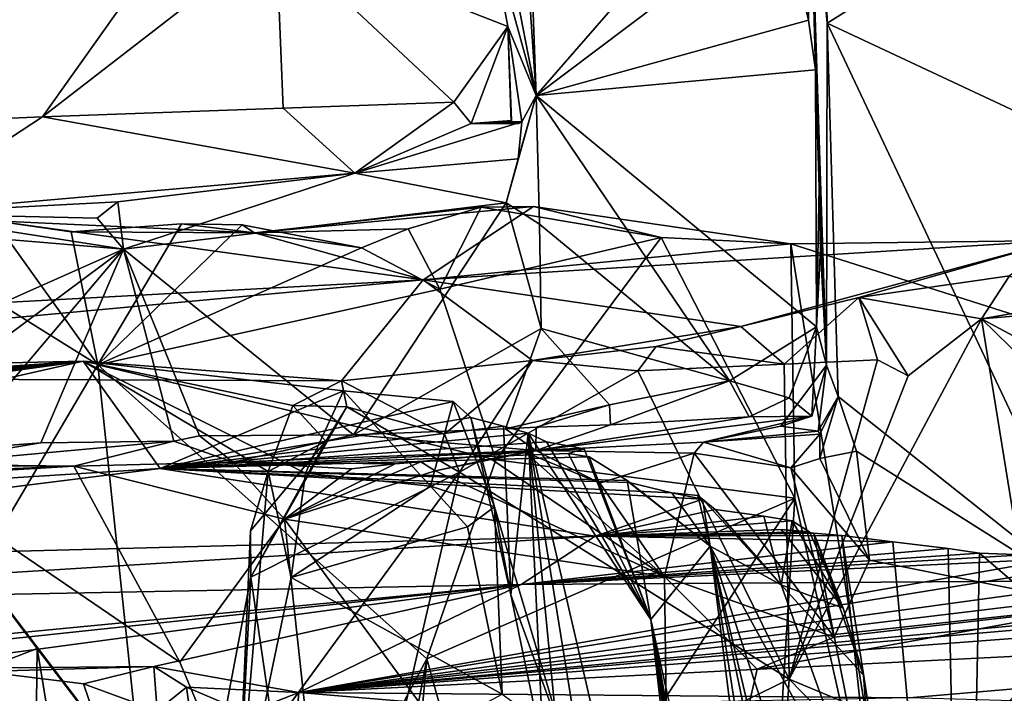
# Model space of a CAD drawing. Units: metres. Extents: x 22.95 to 30.28, y -3.46 to 3.91.
# Drawn here: x 23.95 to 24.52, y -2.18 to -1.79 of the extents above; entities that cross this region are included whole.
import ezdxf

# ---------------------------------------------------------------- set-up
doc = ezdxf.new("R2010")
doc.units = ezdxf.units.M

msp = doc.modelspace()

# ---------------------------------------------------------------- linework, layer by layer
at = {"layer": '1'}
for points in [[(24.47723, 3.23534, 0.90089), (25.69947, -2.76402, 1.04851), (24.82462, 3.3967, 0.90336)], [(25.69947, -2.76402, 1.04851), (24.47723, 3.23534, 0.90089), (23.76832, 0.27146, 0.96033)], [(23.96919, -1.16476, 0.99391), (25.69947, -2.76402, 1.04851), (23.76832, 0.27146, 0.96033)], [(23.6378, -1.78939, 1.00453), (23.64379, -1.86514, 1.00706), (23.96919, -1.16476, 0.99391)], [(23.96919, -1.16476, 0.99391), (23.64379, -1.86514, 1.00706), (23.6415, -2.01176, 1.01026)], [(23.75528, -2.12094, 1.01358), (23.96919, -1.16476, 0.99391), (23.6415, -2.01176, 1.01026)], [(23.75528, -2.12094, 1.01358), (25.69947, -2.76402, 1.04851), (23.96919, -1.16476, 0.99391)], [(24.22373, -1.69817, 14.03425), (24.23176, -1.55643, 14.01162), (24.25068, -1.83748, 13.78838)], [(24.25068, -1.83748, 13.78838), (24.23176, -1.55643, 14.01162), (24.24101, -1.5688, 13.77639)], [(24.25068, -1.83748, 13.78838), (24.24101, -1.5688, 13.77639), (24.40343, -1.66201, 13.75945)], [(23.78676, -1.85731, 14.01212), (23.94854, -1.63291, 14.27283), (23.9882, -1.65885, 14.22469)], [(24.0497, -1.73445, 14.13674), (23.78676, -1.85731, 14.01212), (23.9882, -1.65885, 14.22469)], [(24.39134, -1.73147, 13.76616), (24.25068, -1.83748, 13.78838), (24.40343, -1.66201, 13.75945)], [(24.40679, -1.79422, 13.76652), (24.39134, -1.73147, 13.76616), (24.40706, -1.6809, 13.72354)], [(24.41083, -1.8228, 13.75833), (24.40679, -1.79422, 13.76652), (24.40706, -1.6809, 13.72354)], [(24.40706, -1.6809, 13.72354), (24.41557, -1.7049, 13.51406), (24.41743, -1.79604, 13.51851)], [(24.41713, -1.9919, 13.65537), (24.4129, -1.89016, 13.75664), (24.40706, -1.6809, 13.72354)], [(24.4129, -1.89016, 13.75664), (24.41083, -1.8228, 13.75833), (24.40706, -1.6809, 13.72354)], [(24.41713, -1.9919, 13.65537), (24.40706, -1.6809, 13.72354), (24.41743, -1.79604, 13.51851)], [(24.41557, -1.7049, 13.51406), (24.59023, -1.68775, 13.45529), (24.41743, -1.79604, 13.51851)], [(24.59023, -1.68775, 13.45529), (24.63968, -1.89998, 13.43568), (24.41743, -1.79604, 13.51851)], [(24.22352, -1.73808, 14.03549), (24.22373, -1.69817, 14.03425), (24.25068, -1.83748, 13.78838)], [(24.40679, -1.79422, 13.76652), (24.25068, -1.83748, 13.78838), (24.39134, -1.73147, 13.76616)], [(23.96799, -1.84971, 14.016), (23.78676, -1.85731, 14.01212), (24.0497, -1.73445, 14.13674)], [(23.96799, -1.84971, 14.016), (24.0497, -1.73445, 14.13674), (24.10178, -1.74595, 14.11488)], [(24.23446, -1.79785, 14.02375), (24.10178, -1.74595, 14.11488), (24.22352, -1.73808, 14.03549)], [(24.23446, -1.79785, 14.02375), (24.22352, -1.73808, 14.03549), (24.25068, -1.83748, 13.78838)], [(24.10588, -1.84463, 14.01903), (23.96799, -1.84971, 14.016), (24.10178, -1.74595, 14.11488)], [(24.20361, -1.84114, 14.01681), (24.10588, -1.84463, 14.01903), (24.10178, -1.74595, 14.11488)], [(24.20361, -1.84114, 14.01681), (24.10178, -1.74595, 14.11488), (24.23446, -1.79785, 14.02375)], [(24.21356, -1.8535, 13.98492), (24.20361, -1.84114, 14.01681), (24.23446, -1.79785, 14.02375)], [(24.21356, -1.8535, 13.98492), (24.23446, -1.79785, 14.02375), (24.23655, -1.85165, 13.98688)], [(24.23655, -1.85165, 13.98688), (24.23446, -1.79785, 14.02375), (24.23638, -1.85258, 13.9648)], [(24.23638, -1.85258, 13.9648), (24.23446, -1.79785, 14.02375), (24.24263, -1.85247, 13.92441)], [(24.24263, -1.85247, 13.92441), (24.23446, -1.79785, 14.02375), (24.25068, -1.83748, 13.78838)], [(24.41083, -1.8228, 13.75833), (24.25068, -1.83748, 13.78838), (24.40679, -1.79422, 13.76652)], [(24.41713, -1.9919, 13.65537), (24.41743, -1.79604, 13.51851), (24.4238, -2.00993, 13.51948)], [(24.41743, -1.79604, 13.51851), (24.57516, -2.13024, 13.47855), (24.4238, -2.00993, 13.51948)], [(24.63968, -1.89998, 13.43568), (24.57516, -2.13024, 13.47855), (24.41743, -1.79604, 13.51851)], [(24.41132, -1.97002, 13.76511), (24.25068, -1.83748, 13.78838), (24.41083, -1.8228, 13.75833)], [(24.41132, -1.97002, 13.76511), (24.41083, -1.8228, 13.75833), (24.4129, -1.89016, 13.75664)], [(24.23364, -1.89898, 13.80213), (24.24051, -1.87374, 13.90257), (24.25068, -1.83748, 13.78838)], [(24.23364, -1.89898, 13.80213), (24.25068, -1.83748, 13.78838), (24.25275, -1.91108, 13.77913)], [(24.24051, -1.87374, 13.90257), (24.24263, -1.85247, 13.92441), (24.25068, -1.83748, 13.78838)], [(24.25275, -1.91108, 13.77913), (24.25068, -1.83748, 13.78838), (24.36161, -2.00101, 13.77468)], [(24.36161, -2.00101, 13.77468), (24.25068, -1.83748, 13.78838), (24.41132, -1.97002, 13.76511)], [(24.14694, -1.88183, 13.88532), (24.10588, -1.84463, 14.01903), (24.20361, -1.84114, 14.01681)], [(24.14694, -1.88183, 13.88532), (24.20361, -1.84114, 14.01681), (24.21356, -1.8535, 13.98492)], [(23.88337, -1.90505, 13.82747), (23.78676, -1.85731, 14.01212), (23.96799, -1.84971, 14.016)], [(23.88337, -1.90505, 13.82747), (23.96799, -1.84971, 14.016), (24.14694, -1.88183, 13.88532)], [(24.14694, -1.88183, 13.88532), (23.96799, -1.84971, 14.016), (24.10588, -1.84463, 14.01903)], [(24.14694, -1.88183, 13.88532), (24.21356, -1.8535, 13.98492), (24.24263, -1.85247, 13.92441)], [(24.14694, -1.88183, 13.88532), (24.24263, -1.85247, 13.92441), (24.24051, -1.87374, 13.90257)], [(24.21356, -1.8535, 13.98492), (24.23655, -1.85165, 13.98688), (24.23638, -1.85258, 13.9648)], [(24.24263, -1.85247, 13.92441), (24.21356, -1.8535, 13.98492), (24.24077, -1.85347, 13.94483)], [(24.21356, -1.8535, 13.98492), (24.23638, -1.85258, 13.9648), (24.24077, -1.85347, 13.94483)], [(24.23638, -1.85258, 13.9648), (24.24263, -1.85247, 13.92441), (24.24077, -1.85347, 13.94483)], [(24.23364, -1.89898, 13.80213), (24.14694, -1.88183, 13.88532), (24.24051, -1.87374, 13.90257)], [(24.0111, -1.89834, 13.82423), (23.88337, -1.90505, 13.82747), (24.14694, -1.88183, 13.88532)], [(24.01444, -1.92551, 13.80432), (24.0111, -1.89834, 13.82423), (24.14694, -1.88183, 13.88532)], [(24.01444, -1.92551, 13.80432), (24.14694, -1.88183, 13.88532), (24.23364, -1.89898, 13.80213)], [(24.41367, -1.92549, 13.75736), (24.41132, -1.97002, 13.76511), (24.4129, -1.89016, 13.75664)], [(24.41367, -1.92549, 13.75736), (24.4129, -1.89016, 13.75664), (24.41713, -1.9919, 13.65537)], [(23.99921, -1.9077, 13.8122), (23.88337, -1.90505, 13.82747), (24.0111, -1.89834, 13.82423)], [(24.01444, -1.92551, 13.80432), (23.99921, -1.9077, 13.8122), (24.0111, -1.89834, 13.82423)], [(24.01444, -1.92551, 13.80432), (24.23364, -1.89898, 13.80213), (24.14614, -2.03181, 13.76141)], [(24.14614, -2.03181, 13.76141), (24.23364, -1.89898, 13.80213), (24.25357, -1.97096, 13.78223)], [(24.25357, -1.97096, 13.78223), (24.23364, -1.89898, 13.80213), (24.25275, -1.91108, 13.77913)], [(23.81547, -1.90876, 13.82431), (23.88337, -1.90505, 13.82747), (24.01444, -1.92551, 13.80432)], [(24.01444, -1.92551, 13.80432), (23.88337, -1.90505, 13.82747), (23.99921, -1.9077, 13.8122)], [(24.08933, -1.91611, 12.90814), (24.21929, -1.90134, 13.00401), (24.24919, -1.901, 12.97003)], [(24.18598, -1.943, 12.5814), (24.08933, -1.91611, 12.90814), (24.24919, -1.901, 12.97003)], [(24.08933, -1.91611, 12.90814), (24.17751, -1.91375, 13.01777), (24.21929, -1.90134, 13.00401)], [(24.21929, -1.90134, 13.00401), (24.17751, -1.91375, 13.01777), (24.19562, -1.94833, 13.02198)], [(24.39659, -1.92234, 12.91887), (24.18598, -1.943, 12.5814), (24.24919, -1.901, 12.97003)], [(24.32231, -1.91876, 12.95357), (24.21929, -1.90134, 13.00401), (24.19562, -1.94833, 13.02198)], [(24.24919, -1.901, 12.97003), (24.21929, -1.90134, 13.00401), (24.32231, -1.91876, 12.95357)], [(24.39659, -1.92234, 12.91887), (24.24919, -1.901, 12.97003), (24.32231, -1.91876, 12.95357)], [(23.63911, -1.97258, 12.63999), (23.9404, -1.90919, 12.97999), (24.18598, -1.943, 12.5814)], [(23.79447, -2.02323, 13.76497), (23.81547, -1.90876, 13.82431), (24.01444, -1.92551, 13.80432)], [(23.9404, -1.90919, 12.97999), (23.88991, -1.92343, 12.97263), (23.9997, -1.99171, 13.02582)], [(24.18598, -1.943, 12.5814), (23.9404, -1.90919, 12.97999), (24.08933, -1.91611, 12.90814)], [(24.08933, -1.91611, 12.90814), (23.9404, -1.90919, 12.97999), (23.98441, -1.91562, 13.0012)], [(23.98441, -1.91562, 13.0012), (23.9404, -1.90919, 12.97999), (23.9997, -1.99171, 13.02582)], [(24.08933, -1.91611, 12.90814), (23.98441, -1.91562, 13.0012), (24.04758, -1.91093, 13.01046)], [(24.04758, -1.91093, 13.01046), (23.98441, -1.91562, 13.0012), (23.9997, -1.99171, 13.02582)], [(24.08233, -1.9115, 13.013), (24.04758, -1.91093, 13.01046), (23.9997, -1.99171, 13.02582)], [(24.15067, -1.92472, 13.01774), (24.08233, -1.9115, 13.013), (23.9997, -1.99171, 13.02582)], [(24.08933, -1.91611, 12.90814), (24.04758, -1.91093, 13.01046), (24.08233, -1.9115, 13.013)], [(24.08933, -1.91611, 12.90814), (24.08233, -1.9115, 13.013), (24.15067, -1.92472, 13.01774)], [(24.25357, -1.97096, 13.78223), (24.25275, -1.91108, 13.77913), (24.36161, -2.00101, 13.77468)], [(24.08933, -1.91611, 12.90814), (24.15067, -1.92472, 13.01774), (24.17751, -1.91375, 13.01777)], [(24.17751, -1.91375, 13.01777), (24.15067, -1.92472, 13.01774), (24.19562, -1.94833, 13.02198)], [(24.18598, -1.943, 12.5814), (24.39659, -1.92234, 12.91887), (24.55006, -1.92051, 12.80943)], [(24.18598, -1.943, 12.5814), (24.55006, -1.92051, 12.80943), (24.36805, -1.96973, 12.30795)], [(24.32231, -1.91876, 12.95357), (24.19562, -1.94833, 13.02198), (24.2276, -2.04617, 13.03676)], [(24.39897, -2.06822, 12.99175), (24.32231, -1.91876, 12.95357), (24.2276, -2.04617, 13.03676)], [(24.39659, -1.92234, 12.91887), (24.32231, -1.91876, 12.95357), (24.39897, -2.06822, 12.99175)], [(24.55006, -1.92051, 12.80943), (24.43552, -1.95325, 12.43173), (24.36805, -1.96973, 12.30795)], [(24.55006, -1.92051, 12.80943), (24.39659, -1.92234, 12.91887), (24.57978, -1.98075, 12.81238)], [(24.39659, -1.92234, 12.91887), (24.47213, -2.39487, 13.08506), (24.57978, -1.98075, 12.81238)], [(24.47213, -2.39487, 13.08506), (24.39659, -1.92234, 12.91887), (24.39897, -2.06822, 12.99175)], [(24.55006, -1.92051, 12.80943), (24.52195, -1.94067, 12.52667), (24.43552, -1.95325, 12.43173)], [(23.85491, -2.04421, 13.75268), (23.79447, -2.02323, 13.76497), (24.01444, -1.92551, 13.80432)], [(23.85491, -2.04421, 13.75268), (24.01444, -1.92551, 13.80432), (23.91694, -2.04022, 13.75416)], [(23.9997, -1.99171, 13.02582), (23.88991, -1.92343, 12.97263), (23.85934, -2.23005, 13.03547)], [(23.91694, -2.04022, 13.75416), (24.01444, -1.92551, 13.80432), (23.96704, -2.03645, 13.75666)], [(23.96704, -2.03645, 13.75666), (24.01444, -1.92551, 13.80432), (24.04326, -2.03551, 13.76023)], [(24.19562, -1.94833, 13.02198), (24.15067, -1.92472, 13.01774), (23.9997, -1.99171, 13.02582)], [(24.04326, -2.03551, 13.76023), (24.01444, -1.92551, 13.80432), (24.05782, -2.03235, 13.75873)], [(24.05782, -2.03235, 13.75873), (24.01444, -1.92551, 13.80432), (24.14614, -2.03181, 13.76141)], [(24.41132, -1.97002, 13.76511), (24.41367, -1.92549, 13.75736), (24.41713, -1.9919, 13.65537)], [(23.58438, -1.99871, 12.35393), (23.63911, -1.97258, 12.63999), (24.18598, -1.943, 12.5814)], [(23.58438, -1.99871, 12.35393), (24.18598, -1.943, 12.5814), (24.13927, -2.00088, 12.04502)], [(24.13927, -2.00088, 12.04502), (24.18598, -1.943, 12.5814), (24.24861, -1.98922, 12.1366)], [(24.18598, -1.943, 12.5814), (24.36805, -1.96973, 12.30795), (24.24861, -1.98922, 12.1366)], [(24.52195, -1.94067, 12.52667), (24.50594, -1.96539, 12.47097), (24.43552, -1.95325, 12.43173)], [(24.50594, -1.96539, 12.47097), (24.52195, -1.94067, 12.52667), (24.5542, -1.95701, 12.54321)], [(24.19562, -1.94833, 13.02198), (23.9997, -1.99171, 13.02582), (24.2276, -2.04617, 13.03676)], [(24.36805, -1.96973, 12.30795), (24.43552, -1.95325, 12.43173), (24.39277, -1.99137, 12.30635)], [(24.43552, -1.95325, 12.43173), (24.4463, -1.98892, 12.38457), (24.39277, -1.99137, 12.30635)], [(24.43552, -1.95325, 12.43173), (24.50594, -1.96539, 12.47097), (24.46384, -1.99802, 12.40842)], [(24.43552, -1.95325, 12.43173), (24.46384, -1.99802, 12.40842), (24.4463, -1.98892, 12.38457)], [(24.50594, -1.96539, 12.47097), (24.5542, -1.95701, 12.54321), (24.6018, -1.95734, 12.6091)], [(24.50594, -1.96539, 12.47097), (24.6018, -1.95734, 12.6091), (24.64761, -2.04144, 12.66793)], [(24.39573, -2.17178, 12.29767), (24.50594, -1.96539, 12.47097), (24.54974, -2.2363, 12.5085)], [(24.50594, -1.96539, 12.47097), (24.39573, -2.17178, 12.29767), (24.46384, -1.99802, 12.40842)], [(24.54974, -2.2363, 12.5085), (24.50594, -1.96539, 12.47097), (24.66833, -2.12413, 12.68411)], [(24.50594, -1.96539, 12.47097), (24.64761, -2.04144, 12.66793), (24.66833, -2.12413, 12.68411)], [(24.14614, -2.03181, 13.76141), (24.25357, -1.97096, 13.78223), (24.23324, -2.02836, 13.76019)], [(24.23324, -2.02836, 13.76019), (24.25357, -1.97096, 13.78223), (24.29284, -2.01465, 13.7763)], [(24.31952, -1.98119, 12.22383), (24.24861, -1.98922, 12.1366), (24.36805, -1.96973, 12.30795)], [(24.29284, -2.01465, 13.7763), (24.25357, -1.97096, 13.78223), (24.36161, -2.00101, 13.77468)], [(24.31952, -1.98119, 12.22383), (24.36805, -1.96973, 12.30795), (24.39277, -1.99137, 12.30635)], [(24.39575, -2.01064, 13.76193), (24.36161, -2.00101, 13.77468), (24.41132, -1.97002, 13.76511)], [(24.40872, -2.02113, 13.68544), (24.39575, -2.01064, 13.76193), (24.41132, -1.97002, 13.76511)], [(24.40872, -2.02113, 13.68544), (24.41132, -1.97002, 13.76511), (24.41713, -1.9919, 13.65537)], [(24.30903, -1.99516, 12.19343), (24.24861, -1.98922, 12.1366), (24.31952, -1.98119, 12.22383)], [(24.30903, -1.99516, 12.19343), (24.31952, -1.98119, 12.22383), (24.39277, -1.99137, 12.30635)], [(24.57978, -1.98075, 12.81238), (24.47213, -2.39487, 13.08506), (24.59724, -2.15344, 12.88732)], [(23.55576, -2.04954, 11.65145), (23.50033, -2.05142, 11.73509), (23.99133, -1.98974, 11.89342)], [(23.50033, -2.05142, 11.73509), (23.51142, -2.04371, 11.8026), (23.99133, -1.98974, 11.89342)], [(23.51142, -2.04371, 11.8026), (23.52407, -2.04045, 11.8629), (23.99133, -1.98974, 11.89342)], [(23.99133, -1.98974, 11.89342), (23.52627, -2.03304, 11.95159), (23.52039, -2.02802, 12.01882)], [(23.99133, -1.98974, 11.89342), (23.52039, -2.02802, 12.01882), (23.61871, -2.01506, 12.06588)], [(23.52407, -2.04045, 11.8629), (23.52627, -2.03304, 11.95159), (23.99133, -1.98974, 11.89342)], [(23.59521, -2.07903, 11.16634), (23.55576, -2.04954, 11.65145), (23.99133, -1.98974, 11.89342)], [(23.99133, -1.98974, 11.89342), (23.61871, -2.01506, 12.06588), (23.58438, -1.99871, 12.35393)], [(23.99133, -1.98974, 11.89342), (23.58438, -1.99871, 12.35393), (24.13927, -2.00088, 12.04502)], [(24.03543, -2.05112, 11.28937), (23.59521, -2.07903, 11.16634), (23.99133, -1.98974, 11.89342)], [(24.03543, -2.05112, 11.28937), (23.99133, -1.98974, 11.89342), (24.14037, -2.00657, 11.83627)], [(23.99133, -1.98974, 11.89342), (24.11131, -2.01512, 11.93015), (24.09726, -2.05287, 11.90126)], [(24.14037, -2.00657, 11.83627), (23.99133, -1.98974, 11.89342), (24.11866, -2.0539, 11.86395)], [(24.11131, -2.01512, 11.93015), (23.99133, -1.98974, 11.89342), (24.13927, -2.00088, 12.04502)], [(23.99133, -1.98974, 11.89342), (24.09726, -2.05287, 11.90126), (24.11866, -2.0539, 11.86395)], [(24.19828, -2.03152, 12.02114), (24.13927, -2.00088, 12.04502), (24.24861, -1.98922, 12.1366)], [(24.19828, -2.03152, 12.02114), (24.24861, -1.98922, 12.1366), (24.20686, -2.05319, 12.02838)], [(24.24861, -1.98922, 12.1366), (24.30903, -1.99516, 12.19343), (24.20686, -2.05319, 12.02838)], [(24.39277, -1.99137, 12.30635), (24.4463, -1.98892, 12.38457), (24.39573, -2.17178, 12.29767)], [(24.4463, -1.98892, 12.38457), (24.46384, -1.99802, 12.40842), (24.39573, -2.17178, 12.29767)], [(24.0455, -2.42657, 13.12801), (23.9997, -1.99171, 13.02582), (23.85934, -2.23005, 13.03547)], [(23.9997, -1.99171, 13.02582), (24.0455, -2.42657, 13.12801), (24.18815, -2.16018, 13.08544)], [(23.9997, -1.99171, 13.02582), (24.18815, -2.16018, 13.08544), (24.2276, -2.04617, 13.03676)], [(24.30903, -1.99516, 12.19343), (24.39573, -2.17178, 12.29767), (24.20686, -2.05319, 12.02838)], [(24.30903, -1.99516, 12.19343), (24.39277, -1.99137, 12.30635), (24.39573, -2.17178, 12.29767)], [(24.39095, -2.02682, 13.64468), (24.40872, -2.02113, 13.68544), (24.41713, -1.9919, 13.65537)], [(24.41222, -2.02974, 13.60147), (24.39095, -2.02682, 13.64468), (24.41713, -1.9919, 13.65537)], [(24.41222, -2.02974, 13.60147), (24.41713, -1.9919, 13.65537), (24.4238, -2.00993, 13.51948)], [(24.14229, -2.01582, 11.96535), (24.11131, -2.01512, 11.93015), (24.13927, -2.00088, 12.04502)], [(24.14229, -2.01582, 11.96535), (24.13927, -2.00088, 12.04502), (24.19828, -2.03152, 12.02114)], [(24.29334, -2.02605, 13.76142), (24.29284, -2.01465, 13.7763), (24.36161, -2.00101, 13.77468)], [(24.29334, -2.02605, 13.76142), (24.36161, -2.00101, 13.77468), (24.37274, -2.02153, 13.76723)], [(24.37274, -2.02153, 13.76723), (24.36161, -2.00101, 13.77468), (24.39575, -2.01064, 13.76193)], [(24.03543, -2.05112, 11.28937), (24.14037, -2.00657, 11.83627), (24.2033, -2.01273, 11.74803)], [(24.14037, -2.00657, 11.83627), (24.11866, -2.0539, 11.86395), (24.19016, -2.06131, 11.80126)], [(24.2033, -2.01273, 11.74803), (24.14037, -2.00657, 11.83627), (24.19016, -2.06131, 11.80126)], [(24.03543, -2.05112, 11.28937), (24.2033, -2.01273, 11.74803), (24.21339, -2.02186, 11.64067)], [(24.2033, -2.01273, 11.74803), (24.19016, -2.06131, 11.80126), (24.22691, -2.07312, 11.71818)], [(24.21339, -2.02186, 11.64067), (24.2033, -2.01273, 11.74803), (24.22691, -2.07312, 11.71818)], [(24.40872, -2.02113, 13.68544), (24.37274, -2.02153, 13.76723), (24.39575, -2.01064, 13.76193)], [(24.41319, -2.03143, 13.58667), (24.41222, -2.02974, 13.60147), (24.4238, -2.00993, 13.51948)], [(24.41319, -2.03143, 13.58667), (24.4238, -2.00993, 13.51948), (24.41333, -2.04541, 13.54395)], [(24.41333, -2.04541, 13.54395), (24.4238, -2.00993, 13.51948), (24.43436, -2.04114, 13.51427)], [(24.4238, -2.00993, 13.51948), (24.57516, -2.13024, 13.47855), (24.43436, -2.04114, 13.51427)], [(24.08734, -2.11333, 11.97341), (24.14229, -2.01582, 11.96535), (24.20686, -2.05319, 12.02838)], [(24.13022, -2.03556, 11.94139), (24.14229, -2.01582, 11.96535), (24.08734, -2.11333, 11.97341)], [(24.11131, -2.01512, 11.93015), (24.13022, -2.03556, 11.94139), (24.09726, -2.05287, 11.90126)], [(24.13022, -2.03556, 11.94139), (24.11131, -2.01512, 11.93015), (24.14229, -2.01582, 11.96535)], [(24.14229, -2.01582, 11.96535), (24.19828, -2.03152, 12.02114), (24.20686, -2.05319, 12.02838)], [(24.25083, -2.02741, 13.76494), (24.23324, -2.02836, 13.76019), (24.29284, -2.01465, 13.7763)], [(24.25083, -2.02741, 13.76494), (24.29284, -2.01465, 13.7763), (24.29334, -2.02605, 13.76142)], [(24.03543, -2.05112, 11.28937), (24.21339, -2.02186, 11.64067), (24.232, -2.02684, 11.56586)], [(24.232, -2.02684, 11.56586), (24.21339, -2.02186, 11.64067), (24.23625, -2.12363, 11.61814)], [(24.23625, -2.12363, 11.61814), (24.21339, -2.02186, 11.64067), (24.22691, -2.07312, 11.71818)], [(24.2505, -2.0408, 13.58928), (24.37274, -2.02153, 13.76723), (24.40872, -2.02113, 13.68544)], [(24.34657, -2.03606, 13.61698), (24.2505, -2.0408, 13.58928), (24.40872, -2.02113, 13.68544)], [(24.2505, -2.0408, 13.58928), (24.29334, -2.02605, 13.76142), (24.37274, -2.02153, 13.76723)], [(24.34657, -2.03606, 13.61698), (24.40872, -2.02113, 13.68544), (24.39095, -2.02682, 13.64468)], [(24.24612, -2.03088, 11.50573), (24.03543, -2.05112, 11.28937), (24.232, -2.02684, 11.56586)], [(24.2505, -2.0408, 13.58928), (24.14614, -2.03181, 13.76141), (24.23324, -2.02836, 13.76019)], [(24.24612, -2.03088, 11.50573), (24.232, -2.02684, 11.56586), (24.23625, -2.12363, 11.61814)], [(24.2505, -2.0408, 13.58928), (24.23324, -2.02836, 13.76019), (24.25083, -2.02741, 13.76494)], [(24.2505, -2.0408, 13.58928), (24.25083, -2.02741, 13.76494), (24.29334, -2.02605, 13.76142)], [(24.34657, -2.03606, 13.61698), (24.39095, -2.02682, 13.64468), (24.41222, -2.02974, 13.60147)], [(24.34657, -2.03606, 13.61698), (24.41222, -2.02974, 13.60147), (24.41319, -2.03143, 13.58667)], [(23.98587, -2.04982, 13.55958), (23.88776, -2.04961, 13.69459), (24.04326, -2.03551, 13.76023)], [(23.88776, -2.04961, 13.69459), (23.96704, -2.03645, 13.75666), (24.04326, -2.03551, 13.76023)], [(23.98587, -2.04982, 13.55958), (24.04326, -2.03551, 13.76023), (24.07727, -2.04759, 13.56781)], [(24.03543, -2.05112, 11.28937), (24.24612, -2.03088, 11.50573), (24.2567, -2.03578, 11.4318)], [(24.03543, -2.05112, 11.28937), (24.2567, -2.03578, 11.4318), (24.27824, -2.03986, 11.34734)], [(24.07727, -2.04759, 13.56781), (24.04326, -2.03551, 13.76023), (24.05782, -2.03235, 13.75873)], [(24.07727, -2.04759, 13.56781), (24.05782, -2.03235, 13.75873), (24.14614, -2.03181, 13.76141)], [(24.07727, -2.04759, 13.56781), (24.14614, -2.03181, 13.76141), (24.2505, -2.0408, 13.58928)], [(24.09726, -2.05287, 11.90126), (24.13022, -2.03556, 11.94139), (24.08702, -2.08696, 11.93977)], [(24.08702, -2.08696, 11.93977), (24.13022, -2.03556, 11.94139), (24.08734, -2.11333, 11.97341)], [(24.24612, -2.03088, 11.50573), (24.23625, -2.12363, 11.61814), (24.25488, -2.21335, 11.61425)], [(24.31288, -2.44389, 11.51513), (24.24612, -2.03088, 11.50573), (24.27009, -2.27766, 11.60054)], [(24.36096, -2.52573, 11.3063), (24.24612, -2.03088, 11.50573), (24.31288, -2.44389, 11.51513)], [(24.24612, -2.03088, 11.50573), (24.36096, -2.52573, 11.3063), (24.31651, -2.13775, 11.15722)], [(24.27009, -2.27766, 11.60054), (24.24612, -2.03088, 11.50573), (24.25488, -2.21335, 11.61425)], [(24.2567, -2.03578, 11.4318), (24.24612, -2.03088, 11.50573), (24.31651, -2.13775, 11.15722)], [(24.2505, -2.0408, 13.58928), (24.34657, -2.03606, 13.61698), (24.34124, -2.04236, 13.56041)], [(24.27824, -2.03986, 11.34734), (24.2567, -2.03578, 11.4318), (24.31651, -2.13775, 11.15722)], [(24.34124, -2.04236, 13.56041), (24.34657, -2.03606, 13.61698), (24.39669, -2.05082, 13.55486)], [(24.39669, -2.05082, 13.55486), (24.34657, -2.03606, 13.61698), (24.41319, -2.03143, 13.58667)], [(24.39669, -2.05082, 13.55486), (24.41319, -2.03143, 13.58667), (24.41333, -2.04541, 13.54395)], [(23.88776, -2.04961, 13.69459), (23.91694, -2.04022, 13.75416), (23.96704, -2.03645, 13.75666)], [(24.03543, -2.05112, 11.28937), (24.27824, -2.03986, 11.34734), (24.26932, -2.04257, 11.29597)], [(24.17004, -2.0484, 13.56758), (24.07727, -2.04759, 13.56781), (24.2505, -2.0408, 13.58928)], [(24.17004, -2.0484, 13.56758), (24.2505, -2.0408, 13.58928), (24.18477, -2.04741, 13.56608)], [(24.2505, -2.0408, 13.58928), (24.19281, -2.05253, 13.55481), (24.18477, -2.04741, 13.56608)], [(24.19281, -2.05253, 13.55481), (24.2505, -2.0408, 13.58928), (24.2248, -2.04557, 13.56755)], [(24.2248, -2.04557, 13.56755), (24.2505, -2.0408, 13.58928), (24.24441, -2.04182, 13.56851)], [(24.32428, -2.11302, 13.54342), (24.2248, -2.04557, 13.56755), (24.24441, -2.04182, 13.56851)], [(24.24441, -2.04182, 13.56851), (24.2505, -2.0408, 13.58928), (24.28719, -2.05965, 13.55209)], [(24.32428, -2.11302, 13.54342), (24.24441, -2.04182, 13.56851), (24.28719, -2.05965, 13.55209)], [(24.28719, -2.05965, 13.55209), (24.2505, -2.0408, 13.58928), (24.34124, -2.04236, 13.56041)], [(24.26932, -2.04257, 11.29597), (24.27824, -2.03986, 11.34734), (24.31651, -2.13775, 11.15722)], [(24.44165, -2.10359, 13.50878), (24.41333, -2.04541, 13.54395), (24.43436, -2.04114, 13.51427)], [(24.57516, -2.13024, 13.47855), (24.44165, -2.10359, 13.50878), (24.43436, -2.04114, 13.51427)], [(24.03543, -2.05112, 11.28937), (24.26932, -2.04257, 11.29597), (24.28113, -2.04456, 11.27553)], [(24.30294, -2.05797, 11.10759), (24.03543, -2.05112, 11.28937), (24.28113, -2.04456, 11.27553)], [(24.10662, -2.08011, 13.54706), (24.17004, -2.0484, 13.56758), (24.18477, -2.04741, 13.56608)], [(24.19281, -2.05253, 13.55481), (24.10662, -2.08011, 13.54706), (24.18477, -2.04741, 13.56608)], [(24.18815, -2.16018, 13.08544), (24.39897, -2.06822, 12.99175), (24.2276, -2.04617, 13.03676)], [(24.32428, -2.11302, 13.54342), (24.19281, -2.05253, 13.55481), (24.2248, -2.04557, 13.56755)], [(24.26932, -2.04257, 11.29597), (24.31651, -2.13775, 11.15722), (24.28113, -2.04456, 11.27553)], [(24.30294, -2.05797, 11.10759), (24.28113, -2.04456, 11.27553), (24.31651, -2.13775, 11.15722)], [(24.32428, -2.11302, 13.54342), (24.28719, -2.05965, 13.55209), (24.34124, -2.04236, 13.56041)], [(24.32428, -2.11302, 13.54342), (24.34124, -2.04236, 13.56041), (24.42146, -2.14786, 13.5187)], [(24.42146, -2.14786, 13.5187), (24.34124, -2.04236, 13.56041), (24.39669, -2.05082, 13.55486)], [(24.44165, -2.10359, 13.50878), (24.39669, -2.05082, 13.55486), (24.41333, -2.04541, 13.54395)], [(23.57929, -2.10831, 10.78383), (23.59521, -2.07903, 11.16634), (24.03543, -2.05112, 11.28937)], [(24.28461, -2.08987, 10.56608), (23.57929, -2.10831, 10.78383), (24.03543, -2.05112, 11.28937)], [(23.68995, -2.06141, 13.64918), (23.79316, -2.04759, 13.75099), (23.98587, -2.04982, 13.55958)], [(23.89015, -2.05559, 13.51594), (23.68995, -2.06141, 13.64918), (23.98587, -2.04982, 13.55958)], [(23.98587, -2.04982, 13.55958), (23.79316, -2.04759, 13.75099), (23.88776, -2.04961, 13.69459)], [(23.89015, -2.05559, 13.51594), (23.98587, -2.04982, 13.55958), (24.04655, -2.1621, 13.53056)], [(23.98587, -2.04982, 13.55958), (24.07727, -2.04759, 13.56781), (24.10662, -2.08011, 13.54706)], [(23.98587, -2.04982, 13.55958), (24.10662, -2.08011, 13.54706), (24.04655, -2.1621, 13.53056)], [(24.03543, -2.05112, 11.28937), (24.32852, -2.0651, 10.9518), (24.34596, -2.06871, 10.88916)], [(24.28461, -2.08987, 10.56608), (24.03543, -2.05112, 11.28937), (24.34596, -2.06871, 10.88916)], [(24.32852, -2.0651, 10.9518), (24.03543, -2.05112, 11.28937), (24.30401, -2.05923, 11.04646)], [(24.30401, -2.05923, 11.04646), (24.03543, -2.05112, 11.28937), (24.30294, -2.05797, 11.10759)], [(24.07727, -2.04759, 13.56781), (24.17004, -2.0484, 13.56758), (24.14494, -2.05134, 13.5654)], [(24.10662, -2.08011, 13.54706), (24.07727, -2.04759, 13.56781), (24.14494, -2.05134, 13.5654)], [(24.11041, -2.11356, 11.8749), (24.09726, -2.05287, 11.90126), (24.07951, -2.26195, 11.92313)], [(24.07951, -2.26195, 11.92313), (24.09726, -2.05287, 11.90126), (24.08702, -2.08696, 11.93977)], [(24.09726, -2.05287, 11.90126), (24.11041, -2.11356, 11.8749), (24.11866, -2.0539, 11.86395)], [(24.17004, -2.0484, 13.56758), (24.10662, -2.08011, 13.54706), (24.14494, -2.05134, 13.5654)], [(24.32428, -2.11302, 13.54342), (24.10662, -2.08011, 13.54706), (24.19281, -2.05253, 13.55481)], [(24.42146, -2.14786, 13.5187), (24.39669, -2.05082, 13.55486), (24.44165, -2.10359, 13.50878)], [(24.13936, -2.38316, 13.53847), (23.96489, -2.15425, 13.50813), (23.89015, -2.05559, 13.51594)], [(24.13936, -2.38316, 13.53847), (23.89015, -2.05559, 13.51594), (24.04655, -2.1621, 13.53056)], [(23.96489, -2.15425, 13.50813), (23.8918, -2.18259, 13.47688), (23.89015, -2.05559, 13.51594)], [(24.0999, -2.19952, 12.09309), (24.08734, -2.11333, 11.97341), (24.20686, -2.05319, 12.02838)], [(24.15167, -2.29114, 12.25121), (24.0999, -2.19952, 12.09309), (24.20686, -2.05319, 12.02838)], [(24.11866, -2.0539, 11.86395), (24.11041, -2.11356, 11.8749), (24.19016, -2.06131, 11.80126)], [(24.39573, -2.17178, 12.29767), (24.15167, -2.29114, 12.25121), (24.20686, -2.05319, 12.02838)], [(24.30294, -2.05797, 11.10759), (24.31651, -2.13775, 11.15722), (24.35053, -2.09568, 10.93022)], [(24.30401, -2.05923, 11.04646), (24.30294, -2.05797, 11.10759), (24.35053, -2.09568, 10.93022)], [(24.19016, -2.06131, 11.80126), (24.11041, -2.11356, 11.8749), (24.21134, -2.08457, 11.78434)], [(24.22691, -2.07312, 11.71818), (24.19016, -2.06131, 11.80126), (24.21134, -2.08457, 11.78434)], [(24.32852, -2.0651, 10.9518), (24.30401, -2.05923, 11.04646), (24.35053, -2.09568, 10.93022)], [(24.23361, -2.32356, 13.12559), (24.39897, -2.06822, 12.99175), (24.18815, -2.16018, 13.08544)], [(24.37505, -2.45548, 13.14049), (24.39897, -2.06822, 12.99175), (24.23361, -2.32356, 13.12559)], [(24.28461, -2.08987, 10.56608), (24.34596, -2.06871, 10.88916), (24.35339, -2.07458, 10.8016)], [(24.34596, -2.06871, 10.88916), (24.32852, -2.0651, 10.9518), (24.34329, -2.06666, 10.91279)], [(24.34329, -2.06666, 10.91279), (24.32852, -2.0651, 10.9518), (24.35053, -2.09568, 10.93022)], [(24.34596, -2.06871, 10.88916), (24.34329, -2.06666, 10.91279), (24.35053, -2.09568, 10.93022)], [(24.39103, -2.11784, 10.78247), (24.34596, -2.06871, 10.88916), (24.35053, -2.09568, 10.93022)], [(24.35339, -2.07458, 10.8016), (24.34596, -2.06871, 10.88916), (24.39103, -2.11784, 10.78247)], [(24.37505, -2.45548, 13.14049), (24.47213, -2.39487, 13.08506), (24.39897, -2.06822, 12.99175)], [(24.23134, -2.1805, 11.8028), (24.22691, -2.07312, 11.71818), (24.21134, -2.08457, 11.78434)], [(24.23134, -2.1805, 11.8028), (24.26631, -2.2059, 11.7303), (24.22691, -2.07312, 11.71818)], [(24.26631, -2.2059, 11.7303), (24.23625, -2.12363, 11.61814), (24.22691, -2.07312, 11.71818)], [(24.28461, -2.08987, 10.56608), (24.35339, -2.07458, 10.8016), (24.38112, -2.07849, 10.71154)], [(24.38112, -2.07849, 10.71154), (24.35339, -2.07458, 10.8016), (24.39103, -2.11784, 10.78247)], [(24.10662, -2.08011, 13.54706), (24.13936, -2.38316, 13.53847), (24.04655, -2.1621, 13.53056)], [(24.32774, -2.381, 13.53021), (24.13936, -2.38316, 13.53847), (24.10662, -2.08011, 13.54706)], [(24.32774, -2.381, 13.53021), (24.10662, -2.08011, 13.54706), (24.32428, -2.11302, 13.54342)], [(24.28461, -2.08987, 10.56608), (24.38112, -2.07849, 10.71154), (24.39749, -2.08123, 10.66296)], [(24.40739, -2.08743, 10.6399), (24.28461, -2.08987, 10.56608), (24.39749, -2.08123, 10.66296)], [(24.39749, -2.08123, 10.66296), (24.38112, -2.07849, 10.71154), (24.39103, -2.11784, 10.78247)], [(24.4267, -2.13123, 10.63018), (24.39749, -2.08123, 10.66296), (24.39103, -2.11784, 10.78247)], [(24.40739, -2.08743, 10.6399), (24.39749, -2.08123, 10.66296), (24.4267, -2.13123, 10.63018)], [(24.07951, -2.26195, 11.92313), (24.08702, -2.08696, 11.93977), (24.08734, -2.11333, 11.97341)], [(24.11041, -2.11356, 11.8749), (24.23134, -2.1805, 11.8028), (24.21134, -2.08457, 11.78434)], [(24.28461, -2.08987, 10.56608), (24.40739, -2.08743, 10.6399), (24.39103, -2.08602, 10.59112)], [(24.28461, -2.08987, 10.56608), (24.39103, -2.08602, 10.59112), (24.40979, -2.08822, 10.55059)], [(24.39103, -2.08602, 10.59112), (24.40739, -2.08743, 10.6399), (24.4267, -2.13123, 10.63018)], [(24.40979, -2.08822, 10.55059), (24.39103, -2.08602, 10.59112), (24.4267, -2.13123, 10.63018)], [(24.28461, -2.08987, 10.56608), (23.66171, -2.12876, 10.42486), (23.57929, -2.10831, 10.78383)], [(24.24219, -2.11767, 10.1435), (23.66171, -2.12876, 10.42486), (24.28461, -2.08987, 10.56608)], [(24.24219, -2.11767, 10.1435), (24.28461, -2.08987, 10.56608), (24.45506, -2.09314, 10.45272)], [(24.42578, -2.08947, 10.5142), (24.28461, -2.08987, 10.56608), (24.40979, -2.08822, 10.55059)], [(24.45506, -2.09314, 10.45272), (24.28461, -2.08987, 10.56608), (24.42578, -2.08947, 10.5142)], [(24.40979, -2.08822, 10.55059), (24.4267, -2.13123, 10.63018), (24.43833, -2.16952, 10.60848)], [(24.40979, -2.08822, 10.55059), (24.43833, -2.16952, 10.60848), (24.44552, -2.26933, 10.61274)], [(24.42578, -2.08947, 10.5142), (24.40979, -2.08822, 10.55059), (24.44552, -2.26933, 10.61274)], [(24.49594, -2.53853, 10.50217), (24.42578, -2.08947, 10.5142), (24.44552, -2.26933, 10.61274)], [(24.49594, -2.53853, 10.50217), (24.45506, -2.09314, 10.45272), (24.42578, -2.08947, 10.5142)], [(24.24219, -2.11767, 10.1435), (24.45506, -2.09314, 10.45272), (24.48676, -2.09701, 10.38434)], [(24.24219, -2.11767, 10.1435), (24.48676, -2.09701, 10.38434), (24.50472, -2.09963, 10.34542)], [(24.35053, -2.09568, 10.93022), (24.31651, -2.13775, 11.15722), (24.40717, -2.54847, 10.93349)], [(24.46093, -2.56273, 10.66872), (24.49594, -2.53853, 10.50217), (24.35053, -2.09568, 10.93022)], [(24.42185, -2.5551, 10.86797), (24.35053, -2.09568, 10.93022), (24.40717, -2.54847, 10.93349)], [(24.44552, -2.26933, 10.61274), (24.39103, -2.11784, 10.78247), (24.35053, -2.09568, 10.93022)], [(24.49594, -2.53853, 10.50217), (24.44552, -2.26933, 10.61274), (24.35053, -2.09568, 10.93022)], [(24.42185, -2.5551, 10.86797), (24.4484, -2.56502, 10.73979), (24.35053, -2.09568, 10.93022)], [(24.4484, -2.56502, 10.73979), (24.46093, -2.56273, 10.66872), (24.35053, -2.09568, 10.93022)], [(24.45506, -2.09314, 10.45272), (24.49594, -2.53853, 10.50217), (24.48676, -2.09701, 10.38434)], [(24.48676, -2.09701, 10.38434), (24.49594, -2.53853, 10.50217), (24.50472, -2.09963, 10.34542)], [(24.11472, -2.17946, 9.38868), (24.24219, -2.11767, 10.1435), (24.54835, -2.10294, 10.26246)], [(24.11472, -2.17946, 9.38868), (24.54835, -2.10294, 10.26246), (24.58741, -2.10305, 10.17964)], [(24.11472, -2.17946, 9.38868), (24.58741, -2.10305, 10.17964), (24.63066, -2.10897, 10.1148)], [(24.24219, -2.11767, 10.1435), (24.50472, -2.09963, 10.34542), (24.5301, -2.10061, 10.30866)], [(24.24219, -2.11767, 10.1435), (24.5301, -2.10061, 10.30866), (24.53641, -2.11565, 10.277)], [(24.54835, -2.10294, 10.26246), (24.24219, -2.11767, 10.1435), (24.53641, -2.11565, 10.277)], [(24.57516, -2.13024, 13.47855), (24.42146, -2.14786, 13.5187), (24.44165, -2.10359, 13.50878)], [(24.50472, -2.09963, 10.34542), (24.49594, -2.53853, 10.50217), (24.53633, -2.12653, 10.32038)], [(24.5301, -2.10061, 10.30866), (24.50472, -2.09963, 10.34542), (24.53633, -2.12653, 10.32038)], [(24.11472, -2.17946, 9.38868), (24.63066, -2.10897, 10.1148), (24.67687, -2.11174, 10.04743)], [(24.06719, -2.21907, 11.98197), (24.07951, -2.26195, 11.92313), (24.08734, -2.11333, 11.97341)], [(24.08734, -2.11333, 11.97341), (24.0999, -2.19952, 12.09309), (24.06719, -2.21907, 11.98197)], [(24.11041, -2.11356, 11.8749), (24.07951, -2.26195, 11.92313), (24.23134, -2.1805, 11.8028)], [(24.71625, -2.11433, 9.96893), (24.11472, -2.17946, 9.38868), (24.67687, -2.11174, 10.04743)], [(24.11472, -2.17946, 9.38868), (24.71625, -2.11433, 9.96893), (24.75914, -2.11937, 9.91107)], [(24.37728, -2.16622, 13.53434), (24.32774, -2.381, 13.53021), (24.32428, -2.11302, 13.54342)], [(24.37728, -2.16622, 13.53434), (24.32428, -2.11302, 13.54342), (24.42146, -2.14786, 13.5187)], [(23.66171, -2.12876, 10.42486), (24.24219, -2.11767, 10.1435), (23.83843, -2.15641, 9.94441)], [(23.86846, -2.15727, 9.88626), (23.83843, -2.15641, 9.94441), (24.24219, -2.11767, 10.1435)], [(23.88115, -2.16601, 9.83442), (23.86846, -2.15727, 9.88626), (24.24219, -2.11767, 10.1435)], [(23.88115, -2.16601, 9.83442), (24.24219, -2.11767, 10.1435), (24.03175, -2.1646, 9.60966)], [(24.03175, -2.1646, 9.60966), (24.24219, -2.11767, 10.1435), (24.11472, -2.17946, 9.38868)], [(24.11472, -2.17946, 9.38868), (24.80663, -2.11915, 9.84488), (24.82148, -2.12597, 9.75393)], [(24.80663, -2.11915, 9.84488), (24.11472, -2.17946, 9.38868), (24.75914, -2.11937, 9.91107)], [(24.4267, -2.13123, 10.63018), (24.39103, -2.11784, 10.78247), (24.43833, -2.16952, 10.60848)], [(24.43833, -2.16952, 10.60848), (24.39103, -2.11784, 10.78247), (24.44552, -2.26933, 10.61274)], [(23.73905, -3.04856, 1.03593), (25.69947, -2.76402, 1.04851), (23.75528, -2.12094, 1.01358)], [(25.05865, -2.13168, 9.51659), (24.11472, -2.17946, 9.38868), (24.82148, -2.12597, 9.75393)], [(24.23625, -2.12363, 11.61814), (24.26631, -2.2059, 11.7303), (24.25488, -2.21335, 11.61425)], [(25.05865, -2.13168, 9.51659), (24.46442, -2.18248, 9.05212), (24.11472, -2.17946, 9.38868)], [(24.51897, -2.40239, 13.48859), (24.32774, -2.381, 13.53021), (24.57516, -2.13024, 13.47855)], [(24.32774, -2.381, 13.53021), (24.37728, -2.16622, 13.53434), (24.57516, -2.13024, 13.47855)], [(24.57516, -2.13024, 13.47855), (24.37728, -2.16622, 13.53434), (24.42146, -2.14786, 13.5187)], [(24.75433, -2.19106, 8.79784), (24.46442, -2.18248, 9.05212), (25.05865, -2.13168, 9.51659)], [(24.53633, -2.12653, 10.32038), (24.49594, -2.53853, 10.50217), (24.55114, -2.17894, 10.29847)], [(24.36982, -2.52552, 11.26458), (24.37774, -2.53278, 11.21238), (24.31651, -2.13775, 11.15722)], [(24.38484, -2.53842, 11.15218), (24.38148, -2.53784, 11.10625), (24.31651, -2.13775, 11.15722)], [(24.37774, -2.53278, 11.21238), (24.38484, -2.53842, 11.15218), (24.31651, -2.13775, 11.15722)], [(24.38148, -2.53784, 11.10625), (24.39091, -2.54314, 11.03135), (24.31651, -2.13775, 11.15722)], [(24.39091, -2.54314, 11.03135), (24.40717, -2.54847, 10.93349), (24.31651, -2.13775, 11.15722)], [(24.36096, -2.52573, 11.3063), (24.36982, -2.52552, 11.26458), (24.31651, -2.13775, 11.15722)], [(23.96183, -2.40061, 13.49586), (23.8918, -2.18259, 13.47688), (23.96489, -2.15425, 13.50813)], [(23.96183, -2.40061, 13.49586), (23.96489, -2.15425, 13.50813), (24.00389, -2.39022, 13.50977)], [(24.00389, -2.39022, 13.50977), (23.96489, -2.15425, 13.50813), (24.13936, -2.38316, 13.53847)], [(24.47213, -2.39487, 13.08506), (24.60116, -2.26099, 12.93711), (24.59724, -2.15344, 12.88732)], [(24.0455, -2.42657, 13.12801), (24.13459, -2.43948, 13.15355), (24.18815, -2.16018, 13.08544)], [(24.13459, -2.43948, 13.15355), (24.16254, -2.43997, 13.15335), (24.18815, -2.16018, 13.08544)], [(24.16254, -2.43997, 13.15335), (24.23361, -2.32356, 13.12559), (24.18815, -2.16018, 13.08544)], [(23.93394, -2.16746, 9.72785), (23.88115, -2.16601, 9.83442), (24.03175, -2.1646, 9.60966)], [(23.93394, -2.16746, 9.72785), (24.03175, -2.1646, 9.60966), (23.99143, -2.17463, 9.62302)], [(24.03365, -2.19002, 9.53582), (23.99143, -2.17463, 9.62302), (24.03175, -2.1646, 9.60966)], [(24.05054, -2.17651, 9.51349), (24.03365, -2.19002, 9.53582), (24.03175, -2.1646, 9.60966)], [(24.05054, -2.17651, 9.51349), (24.03175, -2.1646, 9.60966), (24.11472, -2.17946, 9.38868)], [(24.09016, -2.46458, 9.43933), (23.86402, -2.24806, 9.87569), (23.93394, -2.16746, 9.72785)], [(24.09016, -2.46458, 9.43933), (23.93394, -2.16746, 9.72785), (23.99143, -2.17463, 9.62302)], [(24.09016, -2.46458, 9.43933), (23.99143, -2.17463, 9.62302), (24.03365, -2.19002, 9.53582)], [(24.09016, -2.46458, 9.43933), (24.03365, -2.19002, 9.53582), (24.05054, -2.17651, 9.51349)], [(24.09016, -2.46458, 9.43933), (24.05054, -2.17651, 9.51349), (24.08508, -2.1911, 9.43127)], [(24.08508, -2.1911, 9.43127), (24.05054, -2.17651, 9.51349), (24.11472, -2.17946, 9.38868)], [(24.37977, -2.41731, 12.56786), (24.15167, -2.29114, 12.25121), (24.39573, -2.17178, 12.29767)], [(24.39573, -2.17178, 12.29767), (24.52049, -2.30003, 12.53832), (24.37977, -2.41731, 12.56786)], [(24.54974, -2.2363, 12.5085), (24.52049, -2.30003, 12.53832), (24.39573, -2.17178, 12.29767)], [(24.09016, -2.46458, 9.43933), (24.08508, -2.1911, 9.43127), (24.11472, -2.17946, 9.38868)], [(24.09016, -2.46458, 9.43933), (24.11472, -2.17946, 9.38868), (24.21024, -2.18752, 9.26162)], [(24.21024, -2.18752, 9.26162), (24.11472, -2.17946, 9.38868), (24.46442, -2.18248, 9.05212)], [(24.49594, -2.53853, 10.50217), (24.62865, -2.57786, 10.2219), (24.55114, -2.17894, 10.29847)]]:
    msp.add_3dface(points, dxfattribs=at)

doc.saveas('drawing.dxf')
